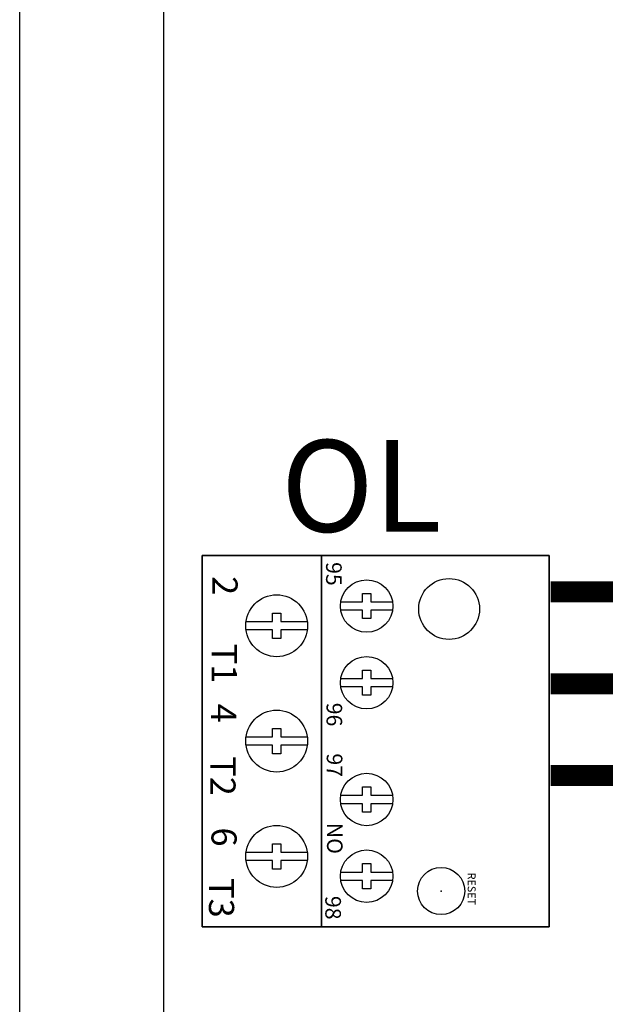
# Model space of a CAD drawing. Extents: x -0.3 to 84.5, y -0.3 to 54.5.
# Drawn here: x 29.2 to 32, y 30.1 to 34.8 of the extents above; entities that cross this region are included whole.
import ezdxf

# ---------------------------------------------------------------- set-up
doc = ezdxf.new("R2010")
doc.units = 0
doc.header["$LTSCALE"] = 1.25
doc.header["$MEASUREMENT"] = 0
for name, color, linetype in [('BUILD', 70, 'CONTINUOUS'), ('CONTROL', 63, 'CONTINUOUS'), ('PANELPART', 143, 'CONTINUOUS'), ('TEXT', 2, 'CONTINUOUS')]:
    doc.layers.add(name, color=color, linetype=linetype)
doc.styles.add('BOLD', font='monos.ttf')

msp = doc.modelspace()

# ---------------------------------------------------------------- linework, layer by layer
at = {"layer": 'BUILD', "const_width": 0.1}
for points in [[(31.7426, 32.062), (32.3676, 32.062)], [(31.7426, 31.6245), (32.3676, 31.6245)], [(31.7426, 31.187), (32.3676, 31.187)]]:
    msp.add_lwpolyline(points, dxfattribs=at)
at = {"layer": 'CONTROL'}
for p, q in [((29.2113, 15.062), (29.2113, 38.9995)), ((29.8988, 15.6245), (29.8988, 38.437))]:
    msp.add_line(p, q, dxfattribs=at)
at = {"layer": 'PANELPART', "elevation": 2.4506}
for points in [[(30.2904, 31.9208), (30.4165, 31.9208), (30.4165, 31.9608), (30.4565, 31.9608), (30.4565, 31.9208), (30.5826, 31.9208)], [(30.5826, 31.8808), (30.4565, 31.8808), (30.4565, 31.8408), (30.4165, 31.8408), (30.4165, 31.8808), (30.2904, 31.8808)], [(30.2904, 31.3708), (30.4165, 31.3708), (30.4165, 31.4108), (30.4565, 31.4108), (30.4565, 31.3708), (30.5826, 31.3708)], [(30.5826, 31.3308), (30.4565, 31.3308), (30.4565, 31.2908), (30.4165, 31.2908), (30.4165, 31.3308), (30.2904, 31.3308)], [(30.2904, 30.8208), (30.4165, 30.8208), (30.4165, 30.8608), (30.4565, 30.8608), (30.4565, 30.8208), (30.5826, 30.8208)], [(30.5826, 30.7808), (30.4565, 30.7808), (30.4565, 30.7408), (30.4165, 30.7408), (30.4165, 30.7808), (30.2904, 30.7808)]]:
    msp.add_lwpolyline(points, dxfattribs=at)
at = {"layer": 'PANELPART'}
for points in [[(30.0806, 31.6499, 2.1539), (30.0806, 31.6499, 1.8023), (30.0806, 32.1516, 1.8023), (30.0806, 32.1516, 2.1539), (30.0806, 31.6499, 2.1539)], [(30.6506, 31.835, 2.9066), (30.6506, 32.155, 2.9066), (30.6506, 32.155, 3.0926), (30.6506, 31.835, 3.0926), (30.6506, 31.835, 2.9066)], [(30.0806, 32.1033, 1.8506), (30.0806, 31.6983, 1.8506), (30.0806, 31.6983, 2.1056), (30.0806, 32.1033, 2.1056), (30.0806, 32.1033, 1.8506)], [(30.7422, 32.015, 3.4206), (30.8456, 32.015, 3.4206), (30.8456, 32.055, 3.4206), (30.8856, 32.055, 3.4206), (30.8856, 32.015, 3.4206), (30.989, 32.015, 3.4206)], [(30.989, 31.975, 3.4206), (30.8856, 31.975, 3.4206), (30.8856, 31.935, 3.4206), (30.8456, 31.935, 3.4206), (30.8456, 31.975, 3.4206), (30.7422, 31.975, 3.4206)], [(30.6506, 31.4693, 2.9066), (30.6506, 31.7893, 2.9066), (30.6506, 31.7893, 3.0926), (30.6506, 31.4693, 3.0926), (30.6506, 31.4693, 2.9066)], [(30.7422, 31.6493, 3.4206), (30.8456, 31.6493, 3.4206), (30.8456, 31.6893, 3.4206), (30.8856, 31.6893, 3.4206), (30.8856, 31.6493, 3.4206), (30.989, 31.6493, 3.4206)], [(30.0806, 31.0999, 2.1539), (30.0806, 31.0999, 1.8023), (30.0806, 31.6016, 1.8023), (30.0806, 31.6016, 2.1539), (30.0806, 31.0999, 2.1539)], [(30.989, 31.6093, 3.4206), (30.8856, 31.6093, 3.4206), (30.8856, 31.5693, 3.4206), (30.8456, 31.5693, 3.4206), (30.8456, 31.6093, 3.4206), (30.7422, 31.6093, 3.4206)], [(30.0806, 31.5533, 1.8506), (30.0806, 31.1483, 1.8506), (30.0806, 31.1483, 2.1056), (30.0806, 31.5533, 2.1056), (30.0806, 31.5533, 1.8506)], [(30.6506, 30.9123, 2.9066), (30.6506, 31.2323, 2.9066), (30.6506, 31.2323, 3.0926), (30.6506, 30.9123, 3.0926), (30.6506, 30.9123, 2.9066)], [(30.7422, 31.0923, 3.4206), (30.8456, 31.0923, 3.4206), (30.8456, 31.1323, 3.4206), (30.8856, 31.1323, 3.4206), (30.8856, 31.0923, 3.4206), (30.989, 31.0923, 3.4206)], [(30.0806, 30.5499, 2.1539), (30.0806, 30.5499, 1.8023), (30.0806, 31.0516, 1.8023), (30.0806, 31.0516, 2.1539), (30.0806, 30.5499, 2.1539)], [(30.989, 31.0523, 3.4206), (30.8856, 31.0523, 3.4206), (30.8856, 31.0123, 3.4206), (30.8456, 31.0123, 3.4206), (30.8456, 31.0523, 3.4206), (30.7422, 31.0523, 3.4206)], [(30.0806, 31.0033, 1.8506), (30.0806, 30.5983, 1.8506), (30.0806, 30.5983, 2.1056), (30.0806, 31.0033, 2.1056), (30.0806, 31.0033, 1.8506)], [(30.6506, 30.5465, 2.9066), (30.6506, 30.8665, 2.9066), (30.6506, 30.8665, 3.0926), (30.6506, 30.5465, 3.0926), (30.6506, 30.5465, 2.9066)], [(30.7422, 30.7265, 3.4206), (30.8456, 30.7265, 3.4206), (30.8456, 30.7665, 3.4206), (30.8856, 30.7665, 3.4206), (30.8856, 30.7265, 3.4206), (30.989, 30.7265, 3.4206)], [(30.989, 30.6865, 3.4206), (30.8856, 30.6865, 3.4206), (30.8856, 30.6465, 3.4206), (30.8456, 30.6465, 3.4206), (30.8456, 30.6865, 3.4206), (30.7422, 30.6865, 3.4206)]]:
    msp.add_polyline3d(points, dxfattribs=at)
for centre, radius in [((30.8656, 31.995, 3.4206), 0.125), ((31.2586, 31.9808, 3.4206), 0.145), ((30.4365, 31.9008, 2.4506), 0.1475), ((30.8656, 31.6293, 3.4206), 0.125), ((30.4365, 31.3508, 2.4506), 0.1475), ((30.8656, 31.0723, 3.4206), 0.125), ((30.4365, 30.8008, 2.4506), 0.1475), ((30.8656, 30.7065, 3.4206), 0.125), ((31.2206, 30.6358, 3.4206), 0.1125)]:
    msp.add_circle(centre, radius, dxfattribs=at)
msp.add_point((31.2206, 30.6358, 3.5006), dxfattribs=at)

# ---------------------------------------------------------------- texts
for s, height, p in [('95', 0.07443, (30.672, 32.2044, 3.4206)), ('2', 0.12, (30.1303, 32.1373, 2.4506)), ('T1', 0.12, (30.127, 31.8153, 2.4506)), ('4', 0.12, (30.1236, 31.5291, 2.4506)), ('96', 0.07443, (30.6742, 31.5337, 3.4206)), ('T2', 0.12, (30.1203, 31.2787, 2.4506)), ('97', 0.07443, (30.6753, 31.2922, 3.4206)), ('NO', 0.07443, (30.6764, 30.9613, 3.4206)), ('6', 0.12, (30.1258, 30.9389, 2.4506)), ('RESET', 0.03767, (31.3474, 30.7233, 3.4206)), ('T3', 0.12, (30.1136, 30.6975, 2.4506)), ('98', 0.07443, (30.6685, 30.6125, 3.4206))]:
    msp.add_text(s, height=height, rotation=270, dxfattribs=at).set_placement(p)
at = {"layer": 'TEXT', "style": 'BOLD'}
msp.add_text('OL', height=0.4375, dxfattribs=at).set_placement((30.4568, 32.3489, 4.46))

# ---------------------------------------------------------------- meshes
at = {"layer": 'PANELPART'}
mesh = msp.add_polymesh((6, 3), dxfattribs=at)
for k, corner in enumerate([(30.0806, 30.4658, 2.4506), (30.0806, 30.4658, 1.3086), (30.0806, 30.4658, 1.3086), (30.0806, 32.2358, 2.4506), (30.0806, 32.2358, 1.3086), (30.0806, 32.2358, 1.3086), (30.6506, 32.2358, 2.4506), (30.6506, 32.2358, 1.3086), (30.0806, 32.2358, 1.3086), (30.6506, 30.4658, 2.4506), (30.6506, 30.4658, 1.3086), (30.0806, 30.4658, 1.3086), (30.6506, 30.4658, 2.4506), (30.6506, 30.4658, 2.4506), (30.0806, 30.4658, 2.4506), (30.6506, 32.2358, 2.4506), (30.6506, 32.2358, 2.4506), (30.0806, 32.2358, 2.4506)]):
    mesh.set_mesh_vertex(divmod(k, 3), corner)
mesh = msp.add_polymesh((6, 3), dxfattribs=at)
for k, corner in enumerate([(31.7356, 32.2358, 3.4206), (31.7356, 32.2358, 0.8806), (31.7356, 32.2358, 0.8806), (31.7356, 30.4658, 3.4206), (31.7356, 30.4658, 0.8806), (31.7356, 30.4658, 0.8806), (30.6506, 30.4658, 3.4206), (30.6506, 30.4658, 0.8806), (31.7356, 30.4658, 0.8806), (30.6506, 32.2358, 3.4206), (30.6506, 32.2358, 0.8806), (31.7356, 32.2358, 0.8806), (30.6506, 32.2358, 3.4206), (30.6506, 32.2358, 3.4206), (31.7356, 32.2358, 3.4206), (30.6506, 30.4658, 3.4206), (30.6506, 30.4658, 3.4206), (31.7356, 30.4658, 3.4206)]):
    mesh.set_mesh_vertex(divmod(k, 3), corner)

doc.saveas('drawing.dxf')
